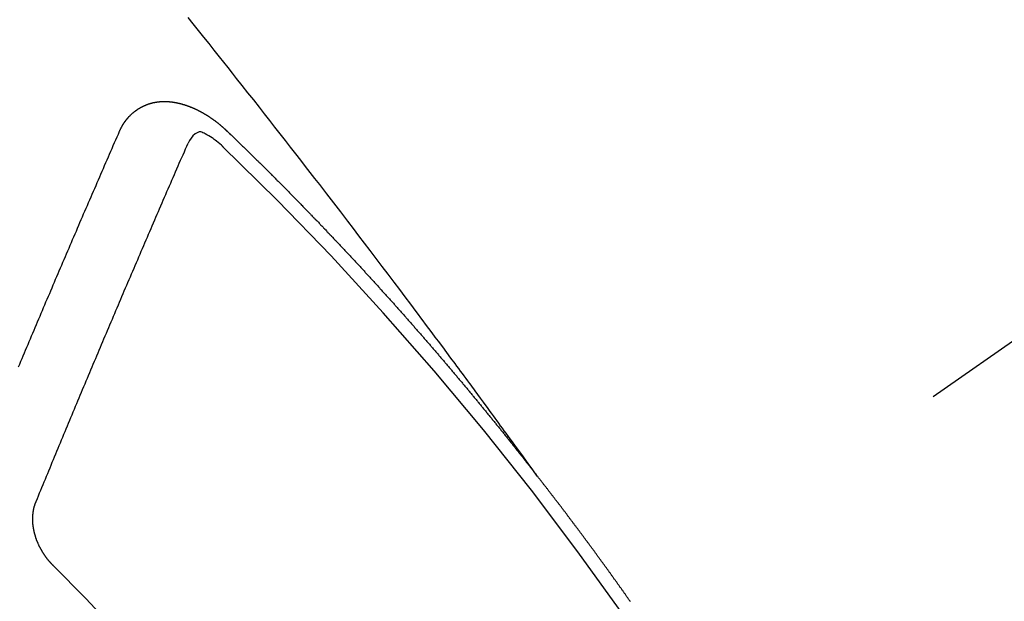
# Model space of a CAD drawing. Extents: x -6984 to 26473, y -33085 to -24215.
# Drawn here: x 1923 to 1933, y -25762 to -25756 of the extents above; entities that cross this region are included whole.
import ezdxf

# ---------------------------------------------------------------- set-up
doc = ezdxf.new("R2010")
doc.units = 0
doc.header["$LTSCALE"] = 50
doc.header["$MEASUREMENT"] = 0
doc.linetypes.add('CENTER2', pattern=[1.125, 0.75, -0.125, 0.125, -0.125])
doc.linetypes.add('HIDDEN', pattern=[0.375, 0.25, -0.125])
doc.layers.add('150-機器', color=8, linetype='CONTINUOUS')

# ---------------------------------------------------------------- blocks, each defined once
blk = doc.blocks.new('F402_H')
at = {"layer": '150-機器', "color": 13, "linetype": 'CENTER2'}
blk.add_line((0, 0), (-244.018, -170.8633), dxfattribs=at)
at = {"layer": '150-機器', "color": 13, "linetype": 'HIDDEN'}
for points in [[(-218.9206, -151.3426), (-218.9663, -151.28), (-219.012, -151.2173), (-219.0577, -151.1546), (-219.1035, -151.092), (-219.1346, -151.0493), (-219.1658, -151.0066), (-219.1969, -150.9638), (-219.228, -150.9211), (-219.2459, -150.8965), (-219.2637, -150.8718), (-219.2816, -150.8472), (-219.2994, -150.8225), (-219.3171, -150.7981), (-219.3348, -150.7737), (-219.3525, -150.7492), (-219.3703, -150.7248), (-219.3837, -150.7065), (-219.3971, -150.6882), (-219.4105, -150.6699), (-219.424, -150.6516), (-219.451, -150.6148), (-219.478, -150.578), (-219.505, -150.5412), (-219.5319, -150.5044), (-219.5453, -150.4861), (-219.5588, -150.4678), (-219.5722, -150.4495), (-219.5856, -150.4312), (-219.6035, -150.4069), (-219.6214, -150.3826), (-219.6393, -150.3583), (-219.6573, -150.3341), (-219.6755, -150.3097), (-219.6938, -150.2854), (-219.7121, -150.261), (-219.7303, -150.2367), (-219.771, -150.182), (-219.8113, -150.1272), (-219.8517, -150.0724), (-219.8922, -150.0177), (-219.9239, -149.9753), (-219.9557, -149.9331), (-219.9875, -149.8908), (-220.0192, -149.8485), (-220.0424, -149.8172), (-220.0656, -149.7859), (-220.0887, -149.7546), (-220.1119, -149.7234), (-220.1655, -149.6516), (-220.2194, -149.5801), (-220.2736, -149.5088), (-220.3277, -149.4374), (-220.3871, -149.3591), (-220.4465, -149.2807), (-220.5059, -149.2024), (-220.5654, -149.1241), (-220.6203, -149.0521), (-220.6752, -148.9801), (-220.7303, -148.9081), (-220.7853, -148.8361), (-220.8542, -148.7462), (-220.9231, -148.6562), (-220.9921, -148.5664), (-221.0613, -148.4767), (-221.1075, -148.4171), (-221.1538, -148.3575), (-221.2001, -148.298), (-221.2464, -148.2385), (-221.2973, -148.1731), (-221.3482, -148.1077), (-221.3992, -148.0423), (-221.4502, -147.977), (-221.5012, -147.9117), (-221.5524, -147.8464), (-221.6035, -147.7812), (-221.6548, -147.7161), (-221.7106, -147.6453), (-221.7666, -147.5746), (-221.8225, -147.5039), (-221.8785, -147.4332), (-221.9205, -147.3801), (-221.9625, -147.327), (-222.0045, -147.2739), (-222.0466, -147.2209), (-222.0981, -147.1562), (-222.1497, -147.0916), (-222.2014, -147.027), (-222.2531, -146.9625), (-222.3047, -146.8982), (-222.3564, -146.8339)], [(-223.0298, -147.952), (-223.0287, -147.95), (-223.0277, -147.9481), (-223.0266, -147.9461), (-223.0261, -147.9433), (-223.0243, -147.9408), (-223.0232, -147.9388), (-223.0221, -147.9369), (-223.0211, -147.9349), (-223.0206, -147.9321), (-223.0195, -147.9302), (-223.0185, -147.9282), (-223.0166, -147.9257), (-223.0155, -147.9237), (-223.0144, -147.9218), (-223.014, -147.919), (-223.0129, -147.917), (-223.0118, -147.9151), (-223.01, -147.9125), (-223.0089, -147.9106), (-223.0078, -147.9086), (-223.0068, -147.9066), (-223.0057, -147.9047), (-223.0046, -147.9027), (-223.0028, -147.9002), (-223.0023, -147.8974), (-223.0012, -147.8954), (-223.0002, -147.8935), (-222.9991, -147.8915), (-222.9972, -147.889), (-222.9962, -147.887), (-222.9951, -147.8851), (-222.994, -147.8831), (-222.9924, -147.882), (-222.9913, -147.88), (-222.9895, -147.8775), (-222.9884, -147.8755), (-222.9873, -147.8735), (-222.9863, -147.8716), (-222.9844, -147.869), (-222.9833, -147.8671), (-222.9817, -147.8659), (-222.9806, -147.864), (-222.9796, -147.862), (-222.9777, -147.8595), (-222.9766, -147.8575), (-222.975, -147.8564), (-222.9739, -147.8544), (-222.9729, -147.8525), (-222.971, -147.8499), (-222.9694, -147.8488), (-222.9683, -147.8468), (-222.9672, -147.8449), (-222.9654, -147.8423), (-222.9637, -147.8412), (-222.9627, -147.8392), (-222.9616, -147.8373), (-222.9591, -147.8355), (-222.9581, -147.8336), (-222.9565, -147.8324), (-222.9554, -147.8305), (-222.9535, -147.8279), (-222.9519, -147.8268), (-222.9508, -147.8248), (-222.9492, -147.8237), (-222.9473, -147.8212), (-222.9462, -147.8192), (-222.9446, -147.8181), (-222.9435, -147.8161), (-222.9411, -147.8144), (-222.94, -147.8124), (-222.9384, -147.8113), (-222.9373, -147.8093), (-222.9349, -147.8076), (-222.9338, -147.8056), (-222.9322, -147.8045), (-222.9306, -147.8033), (-222.9287, -147.8008), (-222.927, -147.7997), (-222.926, -147.7977), (-222.9243, -147.7966), (-222.9225, -147.794), (-222.9208, -147.7929), (-222.9192, -147.7917), (-222.9181, -147.7898), (-222.9157, -147.7881), (-222.9141, -147.7869), (-222.913, -147.785), (-222.9114, -147.7838), (-222.9089, -147.7821), (-222.9078, -147.7801), (-222.9062, -147.779), (-222.9046, -147.7779), (-222.9021, -147.7761), (-222.9011, -147.7742), (-222.8994, -147.773), (-222.8978, -147.7719), (-222.8953, -147.7702), (-222.8943, -147.7682), (-222.8926, -147.7671), (-222.891, -147.7659), (-222.8886, -147.7642), (-222.8869, -147.7631), (-222.8853, -147.7619), (-222.8842, -147.76), (-222.8818, -147.7582), (-222.8801, -147.7571), (-222.8785, -147.7559), (-222.8769, -147.7548), (-222.8744, -147.7531), (-222.8728, -147.7519), (-222.8712, -147.7508), (-222.8687, -147.7491), (-222.8671, -147.7479), (-222.8654, -147.7468), (-222.8638, -147.7457), (-222.8614, -147.7439), (-222.8597, -147.7428), (-222.8581, -147.7416), (-222.8565, -147.7405), (-222.854, -147.7388), (-222.8524, -147.7376), (-222.8507, -147.7365), (-222.8491, -147.7354), (-222.8467, -147.7336), (-222.845, -147.7325), (-222.8434, -147.7314), (-222.8417, -147.7302), (-222.8387, -147.7293), (-222.8371, -147.7282), (-222.8355, -147.727), (-222.8338, -147.7259), (-222.8314, -147.7242), (-222.8297, -147.723), (-222.8275, -147.7227), (-222.8259, -147.7215), (-222.8234, -147.7198), (-222.8218, -147.7187), (-222.8202, -147.7175), (-222.818, -147.7172), (-222.8155, -147.7155), (-222.8139, -147.7144), (-222.8123, -147.7132), (-222.81, -147.7129), (-222.8076, -147.7112), (-222.806, -147.71), (-222.8038, -147.7097), (-222.8021, -147.7085), (-222.7997, -147.7068), (-222.7975, -147.7065), (-222.7958, -147.7054), (-222.7936, -147.705), (-222.7912, -147.7033), (-222.7895, -147.7022), (-222.7873, -147.7018), (-222.7857, -147.7007), (-222.7835, -147.7004), (-222.781, -147.6987), (-222.7788, -147.6983), (-222.7772, -147.6972), (-222.7756, -147.696), (-222.7725, -147.6951), (-222.7709, -147.694), (-222.7687, -147.6937), (-222.7671, -147.6925), (-222.7649, -147.6922), (-222.7618, -147.6913), (-222.7602, -147.6902), (-222.758, -147.6898), (-222.7564, -147.6887), (-222.7533, -147.6878), (-222.7517, -147.6866), (-222.7495, -147.6863), (-222.7473, -147.686), (-222.7457, -147.6848), (-222.7426, -147.6839), (-222.7404, -147.6836), (-222.7388, -147.6825), (-222.7366, -147.6821), (-222.7344, -147.6818), (-222.7319, -147.6801), (-222.7297, -147.6798), (-222.7275, -147.6795), (-222.7253, -147.6791), (-222.7237, -147.678), (-222.7215, -147.6777), (-222.7185, -147.6768), (-222.7163, -147.6764), (-222.7146, -147.6753), (-222.7124, -147.675), (-222.7102, -147.6746), (-222.7072, -147.6737), (-222.705, -147.6734), (-222.7028, -147.6731), (-222.7011, -147.6719), (-222.6989, -147.6716), (-222.6967, -147.6713), (-222.6937, -147.6704), (-222.6915, -147.6701), (-222.6893, -147.6697), (-222.6871, -147.6694), (-222.6849, -147.6691), (-222.6827, -147.6687), (-222.6805, -147.6684), (-222.6774, -147.6675), (-222.6752, -147.6672), (-222.673, -147.6669), (-222.6708, -147.6665), (-222.6686, -147.6662), (-222.6664, -147.6659), (-222.6642, -147.6656), (-222.662, -147.6652), (-222.659, -147.6643), (-222.6568, -147.664), (-222.6546, -147.6637), (-222.6524, -147.6633), (-222.6502, -147.663), (-222.648, -147.6627), (-222.6452, -147.6632), (-222.643, -147.6629), (-222.6408, -147.6625), (-222.6386, -147.6622), (-222.6355, -147.6613), (-222.6333, -147.661), (-222.6305, -147.6615), (-222.6283, -147.6611), (-222.6261, -147.6608), (-222.6239, -147.6605), (-222.6212, -147.661), (-222.6189, -147.6606), (-222.6167, -147.6603), (-222.6145, -147.66), (-222.6118, -147.6605), (-222.6095, -147.6602), (-222.6073, -147.6598), (-222.6046, -147.6603), (-222.6024, -147.66), (-222.6002, -147.6597), (-222.5966, -147.6596), (-222.5944, -147.6593), (-222.5916, -147.6597), (-222.5894, -147.6594), (-222.5872, -147.6591), (-222.5844, -147.6596), (-222.5822, -147.6593), (-222.5794, -147.6597), (-222.5772, -147.6594), (-222.5744, -147.6599), (-222.5722, -147.6596), (-222.5694, -147.6601), (-222.5672, -147.6597), (-222.5644, -147.6602), (-222.5622, -147.6599), (-222.5595, -147.6604), (-222.5573, -147.6601), (-222.5553, -147.6611), (-222.5531, -147.6608), (-222.5503, -147.6613), (-222.5481, -147.661), (-222.5453, -147.6615), (-222.5425, -147.6619), (-222.5403, -147.6616), (-222.5376, -147.6621), (-222.5348, -147.6626), (-222.5326, -147.6623), (-222.5298, -147.6628), (-222.527, -147.6632), (-222.5248, -147.6629), (-222.522, -147.6634), (-222.5193, -147.6639), (-222.5171, -147.6636), (-222.5151, -147.6646), (-222.5123, -147.6651), (-222.5095, -147.6656), (-222.5073, -147.6653), (-222.5046, -147.6658), (-222.5018, -147.6663), (-222.499, -147.6668), (-222.4968, -147.6664), (-222.4948, -147.6675), (-222.4921, -147.668), (-222.4893, -147.6685), (-222.4865, -147.669), (-222.4837, -147.6694), (-222.4815, -147.6691), (-222.4787, -147.6696), (-222.4768, -147.6707), (-222.474, -147.6712), (-222.4712, -147.6717), (-222.4684, -147.6721), (-222.4657, -147.6726), (-222.4629, -147.6731), (-222.4609, -147.6742), (-222.4581, -147.6747), (-222.4554, -147.6752), (-222.4526, -147.6757), (-222.4498, -147.6761), (-222.4478, -147.6772), (-222.4451, -147.6777), (-222.4423, -147.6782), (-222.4395, -147.6787), (-222.4376, -147.6797), (-222.4348, -147.6802), (-222.432, -147.6807), (-222.4292, -147.6812), (-222.4273, -147.6823), (-222.4245, -147.6828), (-222.4217, -147.6832), (-222.4189, -147.6837), (-222.417, -147.6848), (-222.4142, -147.6853), (-222.4114, -147.6858), (-222.4094, -147.6868), (-222.4061, -147.6881), (-222.4033, -147.6886), (-222.4005, -147.6891), (-222.3986, -147.6902), (-222.3958, -147.6907), (-222.393, -147.6912), (-222.3905, -147.693), (-222.3877, -147.6935), (-222.3849, -147.694), (-222.383, -147.6951), (-222.3802, -147.6956), (-222.3768, -147.6969), (-222.3749, -147.6979), (-222.3721, -147.6984), (-222.3693, -147.6989), (-222.3668, -147.7008), (-222.364, -147.7013), (-222.3621, -147.7024), (-222.3593, -147.7028), (-222.3559, -147.7042), (-222.354, -147.7052), (-222.3512, -147.7057), (-222.3487, -147.7076), (-222.3459, -147.7081), (-222.3431, -147.7086), (-222.3406, -147.7104), (-222.3378, -147.7109), (-222.3358, -147.712), (-222.3325, -147.7133), (-222.3305, -147.7144), (-222.3277, -147.7149), (-222.3244, -147.7162), (-222.3224, -147.7172), (-222.3191, -147.7185), (-222.3171, -147.7196), (-222.3143, -147.7201), (-222.3118, -147.722), (-222.309, -147.7225), (-222.3065, -147.7243), (-222.3037, -147.7248), (-222.3012, -147.7267), (-222.2984, -147.7272), (-222.2959, -147.7291), (-222.2931, -147.7296), (-222.2906, -147.7314), (-222.2878, -147.7319), (-222.2852, -147.7338), (-222.2833, -147.7349), (-222.2799, -147.7362), (-222.278, -147.7372), (-222.2746, -147.7385), (-222.2727, -147.7396), (-222.2693, -147.7409), (-222.2674, -147.742), (-222.264, -147.7433), (-222.2615, -147.7452), (-222.2595, -147.7462), (-222.2562, -147.7475), (-222.2542, -147.7486), (-222.2508, -147.7499), (-222.2489, -147.751), (-222.2464, -147.7528), (-222.243, -147.7541), (-222.241, -147.7552), (-222.2385, -147.7571), (-222.2352, -147.7584), (-222.2332, -147.7595), (-222.2307, -147.7613), (-222.2273, -147.7626), (-222.2254, -147.7637), (-222.2228, -147.7656), (-222.2195, -147.7669), (-222.2175, -147.768), (-222.215, -147.7698), (-222.2116, -147.7711), (-222.2097, -147.7722), (-222.2071, -147.7741), (-222.2046, -147.776), (-222.2012, -147.7773), (-222.1993, -147.7783), (-222.1968, -147.7802), (-222.1934, -147.7815), (-222.1909, -147.7834), (-222.1889, -147.7845), (-222.1864, -147.7863), (-222.1838, -147.7882), (-222.1805, -147.7895), (-222.178, -147.7914), (-222.176, -147.7925), (-222.1735, -147.7943), (-222.1701, -147.7956), (-222.1676, -147.7975), (-222.165, -147.7994), (-222.1631, -147.8005), (-222.1606, -147.8023), (-222.158, -147.8042), (-222.1547, -147.8055), (-222.1521, -147.8074), (-222.1496, -147.8093), (-222.1471, -147.8112), (-222.1451, -147.8122), (-222.1426, -147.8141), (-222.14, -147.816), (-222.1367, -147.8173), (-222.1342, -147.8192), (-222.1316, -147.821), (-222.1291, -147.8229), (-222.1266, -147.8248), (-222.124, -147.8267), (-222.1215, -147.8286), (-222.1195, -147.8296), (-222.117, -147.8315), (-222.1145, -147.8334), (-222.1119, -147.8353), (-222.1094, -147.8371), (-222.1069, -147.839), (-222.1043, -147.8409), (-222.1018, -147.8428), (-222.0993, -147.8447), (-222.0959, -147.846), (-222.0934, -147.8478), (-222.0909, -147.8497), (-222.0891, -147.8522), (-222.0866, -147.8541), (-222.0841, -147.8559), (-222.0815, -147.8578), (-222.079, -147.8597), (-222.0765, -147.8616), (-222.0739, -147.8634), (-222.0714, -147.8653), (-222.0689, -147.8672), (-222.0663, -147.8691), (-222.0638, -147.871), (-222.0607, -147.8737), (-222.0582, -147.8755), (-222.0556, -147.8774), (-222.0539, -147.8799), (-222.0514, -147.8817), (-222.0488, -147.8836), (-222.0463, -147.8855), (-222.0438, -147.8874), (-222.0412, -147.8893), (-222.0395, -147.8917), (-222.0364, -147.8944), (-222.0339, -147.8963), (-222.0314, -147.8982), (-222.0288, -147.9), (-222.0271, -147.9025), (-222.0246, -147.9044), (-222.022, -147.9063), (-222.0189, -147.9089), (-222.0172, -147.9114), (-222.0147, -147.9133), (-222.0122, -147.9152), (-222.0096, -147.917), (-222.0079, -147.9195), (-222.0048, -147.9222), (-222.0023, -147.9241), (-221.9997, -147.9259), (-221.998, -147.9284), (-221.9955, -147.9303), (-221.9924, -147.933), (-221.9898, -147.9348), (-221.9881, -147.9373), (-221.9856, -147.9392), (-221.9831, -147.9411), (-221.9814, -147.9435)], [(-224.0235, -150.2696), (-224.0114, -150.2416), (-224.0002, -150.2142), (-223.9881, -150.1863), (-223.9768, -150.1589), (-223.9647, -150.131), (-223.9534, -150.1036), (-223.9414, -150.0757), (-223.9293, -150.0477), (-223.918, -150.0203), (-223.9059, -149.9924), (-223.8946, -149.965), (-223.8825, -149.9371), (-223.8705, -149.9091), (-223.8598, -149.8809), (-223.8477, -149.853), (-223.8356, -149.8251), (-223.8243, -149.7977), (-223.8122, -149.7697), (-223.8001, -149.7418), (-223.7889, -149.7144), (-223.7768, -149.6865), (-223.7647, -149.6585), (-223.7534, -149.6312), (-223.7413, -149.6032), (-223.7292, -149.5753), (-223.7171, -149.5473), (-223.7059, -149.5199), (-223.6938, -149.492), (-223.6817, -149.4641), (-223.6696, -149.4361), (-223.6589, -149.4079), (-223.6468, -149.38), (-223.6347, -149.352), (-223.6226, -149.3241), (-223.6106, -149.2961), (-223.5985, -149.2682), (-223.5872, -149.2408), (-223.5751, -149.2129), (-223.563, -149.1849), (-223.5509, -149.157), (-223.5388, -149.129), (-223.5267, -149.1011), (-223.5147, -149.0731), (-223.5026, -149.0452), (-223.4913, -149.0178), (-223.4792, -148.9899), (-223.4671, -148.9619), (-223.455, -148.934), (-223.4429, -148.906), (-223.4314, -148.8773), (-223.4193, -148.8493), (-223.4072, -148.8214), (-223.3952, -148.7934), (-223.3831, -148.7655), (-223.371, -148.7376), (-223.3589, -148.7096), (-223.3468, -148.6817), (-223.3347, -148.6537), (-223.3226, -148.6258), (-223.3105, -148.5978), (-223.2985, -148.5699), (-223.2864, -148.5419), (-223.2743, -148.514), (-223.2614, -148.4855), (-223.2493, -148.4575), (-223.2372, -148.4296), (-223.2251, -148.4016), (-223.213, -148.3737), (-223.2009, -148.3458), (-223.1888, -148.3178), (-223.1767, -148.2899), (-223.1638, -148.2613), (-223.1518, -148.2334), (-223.1402, -148.2046), (-223.1281, -148.1767), (-223.1161, -148.1487), (-223.104, -148.1208), (-223.0911, -148.0923), (-223.079, -148.0643), (-223.0669, -148.0364), (-223.0548, -148.0084), (-223.0419, -147.9799), (-223.0298, -147.952)], [(-222.0123, -148.105), (-222.0284, -148.0909), (-222.0446, -148.077), (-222.0609, -148.0632), (-222.0774, -148.0497), (-222.088, -148.0414), (-222.0986, -148.0333), (-222.1095, -148.0254), (-222.1205, -148.0178), (-222.1367, -148.0077), (-222.1533, -147.9984), (-222.1703, -147.9893), (-222.1875, -147.9795), (-222.1984, -147.9729), (-222.2093, -147.9668), (-222.2205, -147.9621), (-222.2319, -147.9595), (-222.2458, -147.9599), (-222.2598, -147.9636), (-222.2733, -147.9699), (-222.286, -147.9779), (-222.3083, -147.9974), (-222.3265, -148.0201), (-222.342, -148.0449), (-222.3561, -148.0708)], [(-221.9814, -147.9435), (-221.974, -147.9505), (-221.9672, -147.9567), (-221.9604, -147.9629), (-221.9536, -147.9692), (-221.9477, -147.9759), (-221.9403, -147.983), (-221.9335, -147.9892), (-221.9268, -147.9954), (-221.92, -148.0016), (-221.9132, -148.0078), (-221.9067, -148.0154), (-221.8999, -148.0216), (-221.8931, -148.0278), (-221.8863, -148.034), (-221.8795, -148.0402), (-221.873, -148.0478), (-221.8662, -148.054), (-221.8594, -148.0602), (-221.8526, -148.0665), (-221.8453, -148.0735), (-221.8393, -148.0803), (-221.8325, -148.0865), (-221.8258, -148.0927), (-221.819, -148.0989), (-221.8124, -148.1065), (-221.8057, -148.1127), (-221.7989, -148.1189), (-221.7921, -148.1251), (-221.7847, -148.1321), (-221.7788, -148.1389), (-221.772, -148.1451), (-221.7652, -148.1513), (-221.7584, -148.1575), (-221.7519, -148.1651), (-221.7451, -148.1714), (-221.7383, -148.1776), (-221.7315, -148.1838), (-221.725, -148.1914), (-221.7182, -148.1976), (-221.7114, -148.2038), (-221.7055, -148.2106), (-221.6981, -148.2176), (-221.6913, -148.2238), (-221.6846, -148.23), (-221.6786, -148.2368), (-221.6712, -148.2438), (-221.6645, -148.25), (-221.6585, -148.2568), (-221.6511, -148.2638), (-221.6443, -148.27), (-221.6376, -148.2762), (-221.6316, -148.283), (-221.6242, -148.2901), (-221.6175, -148.2963), (-221.6115, -148.303), (-221.6047, -148.3093), (-221.5974, -148.3163), (-221.5914, -148.3231), (-221.5846, -148.3293), (-221.5773, -148.3363), (-221.5713, -148.3431), (-221.5645, -148.3493), (-221.5577, -148.3555), (-221.5512, -148.3631), (-221.5444, -148.3693), (-221.5376, -148.3755), (-221.5311, -148.3831), (-221.5243, -148.3893), (-221.5175, -148.3955), (-221.5116, -148.4023), (-221.5042, -148.4093), (-221.4974, -148.4155), (-221.4915, -148.4223), (-221.4841, -148.4293), (-221.4781, -148.4361), (-221.4714, -148.4423), (-221.464, -148.4494), (-221.458, -148.4561), (-221.4512, -148.4623), (-221.4445, -148.4686), (-221.4379, -148.4762), (-221.4311, -148.4824), (-221.4252, -148.4891), (-221.4178, -148.4962), (-221.411, -148.5024), (-221.4051, -148.5092), (-221.3977, -148.5162), (-221.3918, -148.523), (-221.385, -148.5292), (-221.3776, -148.5362), (-221.3717, -148.543), (-221.3649, -148.5492), (-221.3583, -148.5568), (-221.3516, -148.563), (-221.3456, -148.5698), (-221.3382, -148.5768), (-221.3315, -148.583), (-221.3255, -148.5898), (-221.3181, -148.5968), (-221.3122, -148.6036), (-221.3054, -148.6098), (-221.2988, -148.6174), (-221.2921, -148.6236), (-221.2853, -148.6298), (-221.2787, -148.6374), (-221.272, -148.6436), (-221.266, -148.6504), (-221.2586, -148.6574), (-221.2527, -148.6642), (-221.2459, -148.6704), (-221.2394, -148.678), (-221.2326, -148.6842), (-221.226, -148.6918), (-221.2193, -148.698), (-221.2133, -148.7048), (-221.2059, -148.7118), (-221.2, -148.7186), (-221.1932, -148.7248), (-221.1866, -148.7324), (-221.1799, -148.7386), (-221.1739, -148.7454), (-221.1665, -148.7524), (-221.1606, -148.7592), (-221.1532, -148.7663), (-221.1473, -148.773), (-221.1405, -148.7792), (-221.1339, -148.7868), (-221.1272, -148.7931), (-221.1212, -148.7998), (-221.1138, -148.8069), (-221.1079, -148.8136), (-221.1005, -148.8207), (-221.0946, -148.8274), (-221.0878, -148.8337), (-221.0812, -148.8413), (-221.0744, -148.8475), (-221.0679, -148.8551), (-221.0611, -148.8613), (-221.0552, -148.868), (-221.0486, -148.8756), (-221.0418, -148.8819), (-221.0353, -148.8895), (-221.0285, -148.8957), (-221.0226, -148.9024), (-221.0152, -148.9095), (-221.0092, -148.9162), (-221.0019, -148.9233), (-220.9959, -148.9301), (-220.99, -148.9368), (-220.9826, -148.9439), (-220.9766, -148.9506), (-220.9693, -148.9577), (-220.9633, -148.9644), (-220.9573, -148.9712), (-220.95, -148.9783), (-220.944, -148.985), (-220.9367, -148.9921), (-220.9307, -148.9988), (-220.9247, -149.0056), (-220.9174, -149.0126), (-220.9114, -149.0194), (-220.9041, -149.0265), (-220.8981, -149.0332), (-220.8916, -149.0408), (-220.8848, -149.047), (-220.8788, -149.0538), (-220.8715, -149.0608), (-220.8655, -149.0676), (-220.859, -149.0752), (-220.8522, -149.0814), (-220.8456, -149.089), (-220.8397, -149.0958), (-220.8329, -149.102), (-220.8263, -149.1096), (-220.8204, -149.1164), (-220.813, -149.1234), (-220.8071, -149.1302), (-220.8005, -149.1378), (-220.7937, -149.144), (-220.7872, -149.1516), (-220.7812, -149.1584), (-220.7745, -149.1646), (-220.7679, -149.1722), (-220.762, -149.179), (-220.7546, -149.186), (-220.7486, -149.1928), (-220.7421, -149.2004), (-220.7353, -149.2066), (-220.7288, -149.2142), (-220.7228, -149.221), (-220.7155, -149.228), (-220.7095, -149.2348), (-220.7035, -149.2416), (-220.6962, -149.2486), (-220.6902, -149.2554), (-220.6837, -149.263), (-220.6777, -149.2697), (-220.6703, -149.2768), (-220.6644, -149.2836), (-220.6578, -149.2911), (-220.6511, -149.2974), (-220.6445, -149.305), (-220.6386, -149.3117), (-220.632, -149.3193), (-220.6252, -149.3255), (-220.6187, -149.3331), (-220.6127, -149.3399), (-220.6068, -149.3467), (-220.5994, -149.3537), (-220.5935, -149.3605), (-220.5869, -149.3681), (-220.5809, -149.3749), (-220.5736, -149.3819), (-220.5676, -149.3887), (-220.5611, -149.3963), (-220.5551, -149.4031), (-220.5478, -149.4101), (-220.5418, -149.4169), (-220.5353, -149.4245), (-220.5293, -149.4313), (-220.5219, -149.4383), (-220.516, -149.4451), (-220.5094, -149.4527), (-220.5035, -149.4594), (-220.4969, -149.467), (-220.4902, -149.4732), (-220.4836, -149.4808), (-220.4777, -149.4876), (-220.4711, -149.4952), (-220.4652, -149.502), (-220.4578, -149.509), (-220.4518, -149.5158), (-220.4453, -149.5234), (-220.4393, -149.5302), (-220.4328, -149.5378), (-220.426, -149.544), (-220.4195, -149.5516), (-220.4135, -149.5584), (-220.407, -149.566), (-220.401, -149.5728), (-220.3945, -149.5804), (-220.3877, -149.5866), (-220.3811, -149.5942), (-220.3752, -149.6009), (-220.3686, -149.6085), (-220.3627, -149.6153), (-220.3561, -149.6229), (-220.3488, -149.6299), (-220.3428, -149.6367), (-220.3363, -149.6443), (-220.3303, -149.6511), (-220.3238, -149.6587), (-220.3178, -149.6655), (-220.3113, -149.6731), (-220.3053, -149.6799), (-220.298, -149.6869), (-220.292, -149.6937), (-220.2855, -149.7013), (-220.2795, -149.708), (-220.273, -149.7156), (-220.267, -149.7224), (-220.2604, -149.73), (-220.2545, -149.7368), (-220.2479, -149.7444), (-220.2406, -149.7514), (-220.2346, -149.7582), (-220.2281, -149.7658), (-220.2221, -149.7726), (-220.2156, -149.7802), (-220.2096, -149.787), (-220.2031, -149.7946), (-220.1971, -149.8013), (-220.1906, -149.8089), (-220.1846, -149.8157), (-220.1781, -149.8233), (-220.1715, -149.8309), (-220.1648, -149.8371), (-220.1582, -149.8447), (-220.1523, -149.8515), (-220.1457, -149.8591), (-220.1397, -149.8659), (-220.1332, -149.8735), (-220.1272, -149.8803), (-220.1207, -149.8879), (-220.1142, -149.8955), (-220.1082, -149.9022), (-220.1017, -149.9098), (-220.0957, -149.9166), (-220.0892, -149.9242), (-220.0832, -149.931), (-220.0767, -149.9386), (-220.0707, -149.9454), (-220.0642, -149.953), (-220.0576, -149.9606), (-220.0517, -149.9673), (-220.0451, -149.9749), (-220.0392, -149.9817), (-220.0326, -149.9893), (-220.0266, -149.9961), (-220.0201, -150.0037), (-220.0136, -150.0113), (-220.0076, -150.0181), (-220.0011, -150.0257), (-219.9951, -150.0325), (-219.9886, -150.0401), (-219.9826, -150.0468), (-219.9761, -150.0544), (-219.9695, -150.062), (-219.9636, -150.0688), (-219.957, -150.0764), (-219.9511, -150.0832), (-219.9445, -150.0908), (-219.9386, -150.0976), (-219.932, -150.1052), (-219.9255, -150.1128), (-219.9195, -150.1195), (-219.913, -150.1271), (-219.907, -150.1339), (-219.9005, -150.1415), (-219.8939, -150.1491), (-219.888, -150.1559), (-219.8822, -150.1641), (-219.8763, -150.1709), (-219.8697, -150.1785), (-219.8632, -150.186), (-219.8572, -150.1928), (-219.8507, -150.2004), (-219.8447, -150.2072), (-219.8382, -150.2148), (-219.8317, -150.2224), (-219.8257, -150.2292), (-219.8192, -150.2368), (-219.8132, -150.2436), (-219.8075, -150.2517), (-219.8009, -150.2593), (-219.795, -150.2661), (-219.7884, -150.2737), (-219.7825, -150.2805), (-219.7759, -150.2881), (-219.7694, -150.2957), (-219.7634, -150.3025), (-219.7569, -150.3101), (-219.7517, -150.3174), (-219.7452, -150.325), (-219.7387, -150.3326), (-219.7327, -150.3394), (-219.7262, -150.347), (-219.7202, -150.3538), (-219.7137, -150.3614), (-219.7079, -150.3695), (-219.702, -150.3763), (-219.6954, -150.3839), (-219.6889, -150.3915), (-219.6829, -150.3983), (-219.6764, -150.4059), (-219.6704, -150.4127), (-219.6647, -150.4208), (-219.6582, -150.4284), (-219.6522, -150.4352), (-219.6457, -150.4428), (-219.6397, -150.4496), (-219.6332, -150.4572), (-219.6274, -150.4654), (-219.6215, -150.4722), (-219.6149, -150.4797), (-219.6084, -150.4873), (-219.6024, -150.4941), (-219.5967, -150.5023), (-219.5908, -150.5091), (-219.5842, -150.5167), (-219.5777, -150.5243), (-219.5717, -150.5311), (-219.566, -150.5392), (-219.5595, -150.5468), (-219.5535, -150.5536), (-219.547, -150.5612), (-219.5412, -150.5694), (-219.5353, -150.5762), (-219.5287, -150.5837), (-219.5228, -150.5905), (-219.5162, -150.5981), (-219.5105, -150.6063), (-219.5045, -150.6131), (-219.498, -150.6207), (-219.4915, -150.6283), (-219.4863, -150.6356), (-219.4798, -150.6432), (-219.4732, -150.6508), (-219.4673, -150.6576), (-219.4616, -150.6658), (-219.4556, -150.6726), (-219.4491, -150.6802), (-219.4425, -150.6877), (-219.4374, -150.6951), (-219.4308, -150.7027), (-219.4243, -150.7103), (-219.4191, -150.7177), (-219.4126, -150.7252), (-219.4061, -150.7328), (-219.4001, -150.7396), (-219.3944, -150.7478), (-219.3878, -150.7554), (-219.3819, -150.7622), (-219.3762, -150.7703), (-219.3696, -150.7779), (-219.3637, -150.7847), (-219.3571, -150.7923), (-219.352, -150.7997), (-219.3454, -150.8073), (-219.3389, -150.8149), (-219.3337, -150.8222), (-219.3272, -150.8298), (-219.3207, -150.8374), (-219.3155, -150.8448), (-219.309, -150.8524), (-219.3024, -150.86), (-219.2973, -150.8673), (-219.2908, -150.8749), (-219.2842, -150.8825), (-219.2791, -150.8899), (-219.2725, -150.8975), (-219.266, -150.9051), (-219.2608, -150.9124), (-219.2543, -150.92), (-219.2478, -150.9276), (-219.2426, -150.935), (-219.2361, -150.9426), (-219.2304, -150.9507), (-219.2244, -150.9575), (-219.2179, -150.9651), (-219.2121, -150.9733), (-219.2062, -150.9801), (-219.1996, -150.9877), (-219.1939, -150.9958), (-219.188, -151.0026), (-219.1822, -151.0108), (-219.1757, -151.0184), (-219.1697, -151.0252), (-219.164, -151.0333), (-219.1575, -151.0409), (-219.1523, -151.0483), (-219.1458, -151.0559), (-219.1401, -151.064), (-219.1341, -151.0708), (-219.1276, -151.0784), (-219.1218, -151.0866), (-219.1159, -151.0934), (-219.1102, -151.1015), (-219.1036, -151.1091), (-219.0979, -151.1173), (-219.0919, -151.1241), (-219.0854, -151.1317), (-219.0797, -151.1399), (-219.0737, -151.1466), (-219.068, -151.1548), (-219.0615, -151.1624), (-219.0563, -151.1698), (-219.0498, -151.1774), (-219.044, -151.1855), (-219.0381, -151.1923), (-219.0324, -151.2005), (-219.0258, -151.2081), (-219.0207, -151.2154), (-219.0141, -151.223), (-219.0076, -151.2306), (-219.0024, -151.238), (-218.9959, -151.2456), (-218.9902, -151.2537), (-218.9837, -151.2613), (-218.9785, -151.2687), (-218.972, -151.2763), (-218.9662, -151.2845), (-218.9603, -151.2912), (-218.9546, -151.2994), (-218.948, -151.307), (-218.9429, -151.3144), (-218.9363, -151.322), (-218.9306, -151.3301), (-218.9246, -151.3369)], [(-223.8491, -151.5915), (-223.8379, -151.5641), (-223.8272, -151.5359), (-223.8159, -151.5085), (-223.8046, -151.4812), (-223.7934, -151.4538), (-223.7821, -151.4264), (-223.7708, -151.399), (-223.7595, -151.3717), (-223.7483, -151.3443), (-223.737, -151.3169), (-223.7257, -151.2895), (-223.7136, -151.2616), (-223.7024, -151.2342), (-223.6911, -151.2069), (-223.6798, -151.1795), (-223.6685, -151.1521), (-223.6573, -151.1247), (-223.6452, -151.0968), (-223.6339, -151.0694), (-223.6226, -151.042), (-223.6114, -151.0147), (-223.6001, -150.9873), (-223.588, -150.9593), (-223.5767, -150.932), (-223.5655, -150.9046), (-223.5542, -150.8772), (-223.5421, -150.8493), (-223.5308, -150.8219), (-223.5196, -150.7945), (-223.5075, -150.7666), (-223.4962, -150.7392), (-223.4849, -150.7118), (-223.4737, -150.6845), (-223.4616, -150.6565), (-223.4503, -150.6292), (-223.439, -150.6018), (-223.4269, -150.5738), (-223.4157, -150.5465), (-223.4036, -150.5185), (-223.3929, -150.4903), (-223.3816, -150.463), (-223.3695, -150.435), (-223.3583, -150.4076), (-223.3462, -150.3797), (-223.3349, -150.3523), (-223.3236, -150.3249), (-223.3115, -150.297), (-223.3003, -150.2696), (-223.2882, -150.2417), (-223.2769, -150.2143), (-223.2648, -150.1864), (-223.2535, -150.159), (-223.2414, -150.131), (-223.2302, -150.1037), (-223.2181, -150.0757), (-223.2068, -150.0484), (-223.1947, -150.0204), (-223.1835, -149.993), (-223.1714, -149.9651), (-223.1593, -149.9371), (-223.148, -149.9098), (-223.1359, -149.8818), (-223.1246, -149.8544), (-223.1126, -149.8265), (-223.1005, -149.7986), (-223.0892, -149.7712), (-223.0771, -149.7432), (-223.0658, -149.7159), (-223.0537, -149.6879), (-223.0417, -149.66), (-223.0304, -149.6326), (-223.0183, -149.6047), (-223.0062, -149.5767), (-222.9949, -149.5493), (-222.9829, -149.5214), (-222.9708, -149.4934), (-222.9587, -149.4655), (-222.9474, -149.4381), (-222.9353, -149.4102), (-222.9232, -149.3822), (-222.9111, -149.3543), (-222.8999, -149.3269), (-222.8878, -149.299), (-222.8757, -149.271), (-222.8636, -149.2431), (-222.8515, -149.2151), (-222.8402, -149.1878), (-222.8281, -149.1598), (-222.8161, -149.1319), (-222.804, -149.1039), (-222.7919, -149.076), (-222.7798, -149.048), (-222.7685, -149.0207), (-222.7564, -148.9927), (-222.7443, -148.9648), (-222.7323, -148.9368), (-222.7202, -148.9089), (-222.7081, -148.8809), (-222.696, -148.853), (-222.6839, -148.8251), (-222.6718, -148.7971), (-222.6597, -148.7692), (-222.6476, -148.7412), (-222.6364, -148.7138), (-222.6243, -148.6859), (-222.6122, -148.658), (-222.6001, -148.63), (-222.588, -148.6021), (-222.5759, -148.5741), (-222.5638, -148.5462), (-222.5517, -148.5182), (-222.5397, -148.4903), (-222.5267, -148.4618), (-222.5147, -148.4338), (-222.5026, -148.4059), (-222.4905, -148.3779), (-222.4784, -148.35), (-222.4663, -148.322), (-222.4542, -148.2941), (-222.4421, -148.2661), (-222.43, -148.2382), (-222.4174, -148.2111), (-222.4053, -148.1831), (-222.3924, -148.1546), (-222.3803, -148.1267), (-222.3682, -148.0987), (-222.3561, -148.0708)], [(-218.0044, -152.5782), (-218.0078, -152.5733), (-218.0118, -152.5676), (-218.0158, -152.5618), (-218.0192, -152.5569), (-218.0232, -152.5512), (-218.0272, -152.5455), (-218.0313, -152.5398), (-218.0347, -152.5349), (-218.0387, -152.5292), (-218.0427, -152.5234), (-218.0461, -152.5185), (-218.0501, -152.5128), (-218.0541, -152.5071), (-218.0581, -152.5014), (-218.0616, -152.4965), (-218.0656, -152.4908), (-218.0696, -152.485), (-218.073, -152.4801), (-218.077, -152.4744), (-218.081, -152.4687), (-218.085, -152.463), (-218.0885, -152.4581), (-218.0925, -152.4524), (-218.0973, -152.4472), (-218.1007, -152.4423), (-218.1047, -152.4366), (-218.1087, -152.4309), (-218.1127, -152.4252), (-218.1162, -152.4203), (-218.1202, -152.4145), (-218.1242, -152.4088), (-218.1276, -152.4039), (-218.1316, -152.3982), (-218.1356, -152.3925), (-218.1396, -152.3868), (-218.143, -152.3819), (-218.1471, -152.3761), (-218.1511, -152.3704), (-218.1545, -152.3655), (-218.1585, -152.3598), (-218.1633, -152.3547), (-218.1673, -152.3489), (-218.1708, -152.344), (-218.1748, -152.3383), (-218.1788, -152.3326), (-218.1822, -152.3277), (-218.1862, -152.322), (-218.1902, -152.3163), (-218.1942, -152.3105), (-218.1976, -152.3056), (-218.2016, -152.2999), (-218.2056, -152.2942), (-218.2099, -152.2899), (-218.2139, -152.2842), (-218.2179, -152.2784), (-218.2219, -152.2727), (-218.2253, -152.2678), (-218.2293, -152.2621), (-218.2334, -152.2564), (-218.2368, -152.2515), (-218.2408, -152.2458), (-218.2448, -152.24), (-218.2496, -152.2349), (-218.253, -152.23), (-218.2571, -152.2243), (-218.2611, -152.2186), (-218.2645, -152.2136), (-218.2685, -152.2079), (-218.2725, -152.2022), (-218.2765, -152.1965), (-218.2799, -152.1916), (-218.2848, -152.1864), (-218.2888, -152.1807), (-218.2922, -152.1758), (-218.2962, -152.1701), (-218.3002, -152.1644), (-218.3042, -152.1587), (-218.3076, -152.1538), (-218.3116, -152.148), (-218.3165, -152.1429), (-218.3199, -152.138), (-218.3239, -152.1323), (-218.3279, -152.1266), (-218.3313, -152.1217), (-218.3353, -152.1159), (-218.3393, -152.1102), (-218.3442, -152.1051), (-218.3476, -152.1002), (-218.3516, -152.0945), (-218.3556, -152.0887), (-218.359, -152.0838), (-218.363, -152.0781), (-218.3671, -152.0724), (-218.3719, -152.0672), (-218.3753, -152.0623), (-218.3793, -152.0566), (-218.3833, -152.0509), (-218.3867, -152.046), (-218.3907, -152.0403), (-218.3948, -152.0346), (-218.3996, -152.0294), (-218.403, -152.0245), (-218.407, -152.0188), (-218.411, -152.0131), (-218.4144, -152.0082), (-218.4185, -152.0025), (-218.4233, -151.9973), (-218.4273, -151.9916), (-218.4307, -151.9867), (-218.4347, -151.981), (-218.4387, -151.9753), (-218.443, -151.9709), (-218.447, -151.9652), (-218.451, -151.9595), (-218.4544, -151.9546), (-218.4584, -151.9489), (-218.4624, -151.9431), (-218.4672, -151.938), (-218.4707, -151.9331), (-218.4747, -151.9274), (-218.4787, -151.9217), (-218.4821, -151.9168), (-218.4869, -151.9116), (-218.4909, -151.9059), (-218.4949, -151.9002), (-218.4984, -151.8953), (-218.5024, -151.8896), (-218.5072, -151.8844), (-218.5106, -151.8795), (-218.5146, -151.8738), (-218.5186, -151.8681), (-218.5226, -151.8623), (-218.5269, -151.858), (-218.5309, -151.8523), (-218.5349, -151.8466), (-218.5383, -151.8417), (-218.5423, -151.836), (-218.5472, -151.8308), (-218.5506, -151.8259), (-218.5546, -151.8202), (-218.5586, -151.8145), (-218.5626, -151.8088), (-218.5669, -151.8044), (-218.5709, -151.7987), (-218.5749, -151.793), (-218.5783, -151.7881), (-218.5831, -151.7829), (-218.5871, -151.7772), (-218.5906, -151.7723), (-218.5946, -151.7666), (-218.5994, -151.7615), (-218.6034, -151.7557), (-218.6068, -151.7508), (-218.6108, -151.7451), (-218.6156, -151.74), (-218.6191, -151.7351), (-218.6231, -151.7293), (-218.6271, -151.7236), (-218.6319, -151.7185), (-218.6353, -151.7136), (-218.6393, -151.7079), (-218.6434, -151.7021), (-218.6476, -151.6978), (-218.6516, -151.6921), (-218.6556, -151.6864), (-218.659, -151.6815), (-218.6639, -151.6763), (-218.6679, -151.6706), (-218.6719, -151.6649), (-218.6753, -151.66), (-218.6801, -151.6548), (-218.6841, -151.6491), (-218.6876, -151.6442), (-218.6916, -151.6385), (-218.6964, -151.6333), (-218.6998, -151.6284), (-218.7038, -151.6227), (-218.7086, -151.6176), (-218.7121, -151.6127), (-218.7161, -151.607), (-218.7201, -151.6012), (-218.7249, -151.5961), (-218.7283, -151.5912), (-218.7323, -151.5855), (-218.7372, -151.5803), (-218.7406, -151.5754), (-218.7446, -151.5697), (-218.7494, -151.5646), (-218.7529, -151.5597), (-218.7569, -151.5539), (-218.7609, -151.5482), (-218.7657, -151.5431), (-218.7691, -151.5382), (-218.7731, -151.5325), (-218.7779, -151.5273), (-218.7814, -151.5224), (-218.7854, -151.5167), (-218.7902, -151.5115), (-218.7936, -151.5066), (-218.7976, -151.5009), (-218.8025, -151.4958), (-218.8059, -151.4909), (-218.8099, -151.4851), (-218.8147, -151.48), (-218.8187, -151.4743), (-218.8222, -151.4694), (-218.8262, -151.4637), (-218.831, -151.4585), (-218.8344, -151.4536), (-218.8384, -151.4479), (-218.8432, -151.4427), (-218.8467, -151.4378), (-218.8507, -151.4321), (-218.8555, -151.427), (-218.8589, -151.4221), (-218.8629, -151.4164), (-218.8678, -151.4112), (-218.8718, -151.4055), (-218.8752, -151.4006), (-218.88, -151.3954), (-218.884, -151.3897), (-218.8875, -151.3848), (-218.8923, -151.3797), (-218.8963, -151.374), (-218.8997, -151.3691), (-218.9045, -151.3639), (-218.9085, -151.3582), (-218.912, -151.3533), (-218.9168, -151.3481), (-218.9208, -151.3424), (-218.9248, -151.3367)], [(-223.682, -152.2232), (-223.6843, -152.2199), (-223.6874, -152.2172), (-223.6899, -152.2154), (-223.6922, -152.2121), (-223.6953, -152.2094), (-223.6976, -152.2061), (-223.7001, -152.2042), (-223.7032, -152.2015), (-223.7055, -152.1983), (-223.7072, -152.1958), (-223.7103, -152.1931), (-223.7126, -152.1899), (-223.7157, -152.1872), (-223.718, -152.1839), (-223.7205, -152.182), (-223.7228, -152.1788), (-223.7251, -152.1755), (-223.7282, -152.1728), (-223.7305, -152.1695), (-223.7322, -152.1671), (-223.7345, -152.1638), (-223.7376, -152.1611), (-223.7399, -152.1578), (-223.7422, -152.1546), (-223.7445, -152.1513), (-223.7468, -152.148), (-223.7485, -152.1456), (-223.7516, -152.1429), (-223.7539, -152.1396), (-223.7562, -152.1364), (-223.7585, -152.1331), (-223.7607, -152.1298), (-223.763, -152.1265), (-223.7647, -152.1241), (-223.767, -152.1208), (-223.7693, -152.1176), (-223.7716, -152.1143), (-223.7739, -152.111), (-223.7754, -152.1072), (-223.7777, -152.1039), (-223.7799, -152.1006), (-223.7817, -152.0982), (-223.784, -152.0949), (-223.7862, -152.0917), (-223.7877, -152.0878), (-223.79, -152.0846), (-223.7923, -152.0813), (-223.7938, -152.0774), (-223.7955, -152.075), (-223.7978, -152.0717), (-223.7992, -152.0679), (-223.8015, -152.0646), (-223.8038, -152.0614), (-223.8053, -152.0575), (-223.8076, -152.0542), (-223.8085, -152.0512), (-223.8108, -152.048), (-223.8122, -152.0441), (-223.8145, -152.0408), (-223.816, -152.037), (-223.8183, -152.0337), (-223.8192, -152.0307), (-223.8206, -152.0269), (-223.8229, -152.0236), (-223.8244, -152.0198), (-223.8259, -152.0159), (-223.8276, -152.0135), (-223.8291, -152.0096), (-223.8305, -152.0058), (-223.832, -152.002), (-223.8337, -151.9995), (-223.8352, -151.9957), (-223.8367, -151.9918), (-223.8381, -151.988), (-223.839, -151.985), (-223.8405, -151.9811), (-223.8428, -151.9779), (-223.8443, -151.974), (-223.8452, -151.971), (-223.8466, -151.9672), (-223.8481, -151.9633), (-223.849, -151.9603), (-223.8505, -151.9564), (-223.8519, -151.9526), (-223.8528, -151.9496), (-223.8543, -151.9457), (-223.8544, -151.9421), (-223.8559, -151.9383), (-223.8573, -151.9345), (-223.8582, -151.9314), (-223.8597, -151.9276), (-223.8606, -151.9246), (-223.8613, -151.9202), (-223.8627, -151.9163), (-223.8636, -151.9133), (-223.8643, -151.9089), (-223.8652, -151.9059), (-223.8667, -151.902), (-223.8667, -151.8984), (-223.8682, -151.8946), (-223.8691, -151.8916), (-223.8698, -151.8872), (-223.8707, -151.8841), (-223.8708, -151.8805), (-223.8722, -151.8767), (-223.8723, -151.8731), (-223.8738, -151.8693), (-223.8739, -151.8657), (-223.8748, -151.8627), (-223.8754, -151.8582), (-223.8763, -151.8552), (-223.877, -151.8508), (-223.877, -151.8472), (-223.8779, -151.8442), (-223.878, -151.8406), (-223.8787, -151.8362), (-223.8796, -151.8332), (-223.8797, -151.8296), (-223.8797, -151.826), (-223.8804, -151.8216), (-223.8813, -151.8185), (-223.8814, -151.8149), (-223.8815, -151.8113), (-223.8815, -151.8077), (-223.8816, -151.8042), (-223.8817, -151.8006), (-223.8826, -151.7975), (-223.8833, -151.7931), (-223.8833, -151.7895), (-223.8834, -151.7859), (-223.8835, -151.7823), (-223.8836, -151.7787), (-223.8837, -151.7751), (-223.8838, -151.7716), (-223.8833, -151.7688), (-223.8834, -151.7652), (-223.8834, -151.7616), (-223.8835, -151.758), (-223.8836, -151.7544), (-223.8837, -151.7508), (-223.8838, -151.7472), (-223.8833, -151.7444), (-223.8834, -151.7408), (-223.8834, -151.7372), (-223.8827, -151.7331), (-223.8822, -151.7303), (-223.8823, -151.7267), (-223.8824, -151.7231), (-223.8819, -151.7203), (-223.882, -151.7167), (-223.8807, -151.7134), (-223.8807, -151.7098), (-223.8808, -151.7062), (-223.8803, -151.7034), (-223.8796, -151.6992), (-223.8791, -151.6965), (-223.8792, -151.6929), (-223.8787, -151.6901), (-223.8774, -151.6867), (-223.8775, -151.6831), (-223.877, -151.6804), (-223.8757, -151.677), (-223.8758, -151.6734), (-223.8753, -151.6706), (-223.874, -151.6673), (-223.8735, -151.6645), (-223.8736, -151.6609), (-223.8723, -151.6576), (-223.8718, -151.6548), (-223.8705, -151.6514), (-223.87, -151.6487), (-223.8695, -151.6459), (-223.8682, -151.6425), (-223.8677, -151.6398), (-223.8664, -151.6364), (-223.8659, -151.6336), (-223.8646, -151.6303), (-223.8641, -151.6275), (-223.8636, -151.6247), (-223.8617, -151.6222), (-223.8612, -151.6194), (-223.8599, -151.6161), (-223.8594, -151.6133), (-223.8576, -151.6107), (-223.8571, -151.608), (-223.8558, -151.6046), (-223.8547, -151.6027), (-223.8534, -151.5993), (-223.8515, -151.5968), (-223.851, -151.594), (-223.8491, -151.5915)]]:
    blk.add_lwpolyline(points, dxfattribs=at)
for centre, radius, start, end in [((-243.7125, -170.6494), 31.2914, 23.88957, 46.11045), ((-237.8505, -166.5448), 20.1459, 24.69226, 45.30776)]:
    blk.add_arc(centre, radius, start, end, dxfattribs=at)

msp = doc.modelspace()

# ---------------------------------------------------------------- block references
at = {"layer": '150-機器'}
msp.add_blockref('F402_H', (2147.4348, -25609.165), dxfattribs=at)

doc.saveas('drawing.dxf')
